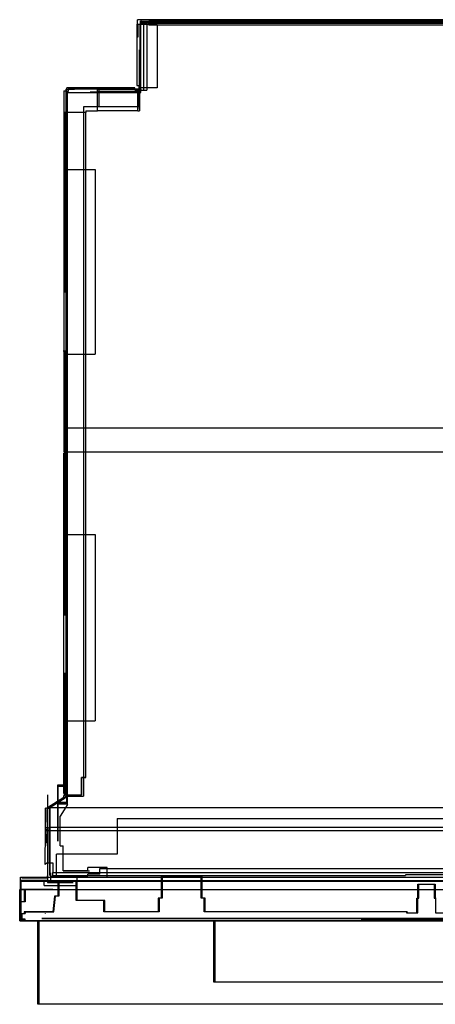
# Model space of a CAD drawing. Units: millimetres. Extents: x -378 to 378, y -347 to 325.
# Drawn here: x -378 to -94, y -347 to 325 of the extents above; entities that cross this region are included whole.
import ezdxf

# ---------------------------------------------------------------- set-up
doc = ezdxf.new("R2010")
doc.units = ezdxf.units.MM
doc.layers.add('1', color=7, linetype='Continuous', true_color=0xffffff)
doc.layers.add('11', color=7, linetype='Continuous', true_color=0xffffff)

msp = doc.modelspace()

# ---------------------------------------------------------------- linework, layer by layer
at = {"layer": '1', "color": 252, "linetype": 'Continuous', "lineweight": 25}
msp.add_line((-297.5, 321.9, 944.59), (-297.7, 321.9, 944.59), dxfattribs=at)
at = {"layer": '11', "color": 252, "linetype": 'Continuous', "lineweight": 25}
for p, q in [((136.8, 324.9, 842.59), (-297.7, 324.9, 842.59)), ((-295.1, 324.9, 944.59), (-297.7, 324.9, 944.59)), ((-297.7, 312.9, 842.59), (-297.7, 324.9, 842.59)), ((-297.7, 321.9, 944.59), (-297.7, 324.9, 944.59)), ((-297.7, 324.9, 944.59), (-297.7, 324.9, 842.59)), ((-295.6, 324, 863.5), (280.6, 324, 863.5)), ((-295.6, 324, 863.5), (-295.6, 276.4, 863.5)), ((-295.6, 324, 289.3), (-295.6, 324, 863.5)), ((-295.6, 322, 289.3), (-295.6, 324, 289.3)), ((-295.6, 324, 289.3), (-292.5, 324, 289.3)), ((-295.6, 324, 286.5), (280.6, 324, 286.5)), ((-295.6, 324, 286.5), (-295.6, 276.4, 286.5)), ((-295.6, 324, -287.7), (-295.6, 324, 286.5)), ((-295.6, 322, -287.7), (-295.6, 324, -287.7)), ((-295.6, 324, -287.7), (-292.5, 324, -287.7)), ((-295.5, 323, -300.4), (-295.5, 323, -304.4)), ((-295.5, 275.2, -304.4), (-295.5, 323, -304.4)), ((-295.5, 323, -304.4), (280.5, 323, -304.4)), ((-295.5, 323, -300.4), (-287.5, 323, -300.4)), ((-295.5, 315, -300.4), (-295.5, 323, -300.4)), ((136.8, 324.9, 947.19), (-295.1, 324.9, 947.19)), ((-295.1, 324.9, 947.19), (-295.1, 324.9, 944.59)), ((-295.1, 321.9, 947.19), (-295.1, 324.9, 947.19)), ((-292.5, 324, 289.8), (-292.5, 324, 289.3)), ((-292.5, 324, -287.2), (-292.5, 324, -287.7)), ((-290, 323.3, 289.1), (-290, 324, 289.1)), ((-290, 324, 289.8), (-290, 324, 289.1)), ((275, 324, 289.1), (-290, 324, 289.1)), ((-290, 323.3, -287.9), (-290, 324, -287.9)), ((-290, 324, -287.2), (-290, 324, -287.9)), ((275, 324, -287.9), (-290, 324, -287.9)), ((-290, 323.3, 289.1), (-290, 322.8, 289.1)), ((-290, 323.3, -287.9), (-290, 322.8, -287.9)), ((-290, 322.34, 289.1), (-290, 322.8, 289.1)), ((-290, 322.34, -287.9), (-290, 322.8, -287.9)), ((-287.5, 323, -289.4), (272.5, 323, -289.4)), ((-287.5, 323, -300.4), (-287.5, 323, -289.4)), ((-298.1, 321.9, 947.19), (-298.1, 279.9, 947.19)), ((-298.1, 321.9, 947.19), (-298.1, 321.9, 935.19)), ((-298.1, 321.9, 947.19), (-295.1, 321.9, 947.19)), ((-298.1, 321.9, 935.19), (-298.1, 279.9, 935.19)), ((-297.7, 321.9, 935.19), (-297.7, 312.9, 935.19)), ((-297.7, 321.9, 935.19), (-297.7, 321.9, 944.59)), ((-297.5, 321.9, 944.59), (-297.5, 312.9, 944.59)), ((-296.2, 321.6, 945.99), (-296.2, 278.4, 945.99)), ((-284.2, 321.6, 945.99), (-296.2, 321.6, 945.99)), ((-296.2, 321.6, 817.79), (-296.2, 278.4, 817.79)), ((-296.2, 321.6, 945.99), (-296.2, 321.6, 817.79)), ((-295.6, 322, 288.8), (-295.6, 322, 288.1)), ((-294.9, 322, 288.1), (-295.6, 322, 288.1)), ((-295.6, 322, 288.8), (-295.6, 322, 289.3)), ((-295.6, 322, 288.1), (-295.6, 276.9, 288.1)), ((-295.6, 322, -288.2), (-295.6, 322, -288.9)), ((-294.9, 322, -288.9), (-295.6, 322, -288.9)), ((-295.6, 322, -288.2), (-295.6, 322, -287.7)), ((-295.6, 322, -288.9), (-295.6, 276.9, -288.9)), ((-294.9, 322, 288.1), (-293.6, 322, 288.1)), ((-294.9, 322, -288.9), (-293.6, 322, -288.9)), ((-293.52, 322, 288.1), (-293.6, 322, 288.1)), ((-293.52, 322, -288.9), (-293.6, 322, -288.9)), ((-293.5, 322, 288.02), (-293.52, 322, 288.1)), ((-293.52, 322, 288.1), (-293.52, 276.9, 288.1)), ((-293.5, 322, -288.98), (-293.52, 322, -288.9)), ((-293.52, 322, -288.9), (-293.52, 276.9, -288.9)), ((-293.5, 322, 288.02), (-291.42, 322, 276.2)), ((-293.5, 322, -288.98), (-291.42, 322, -300.8)), ((-290.83, 322, 276.3), (-291.42, 322, 276.2)), ((-291.42, 322, 276.2), (-291.42, 276.9, 276.2)), ((-291.42, 322, -300.8), (-291.42, 276.9, -300.8)), ((-290, 322.3, 288.64), (-290, 322.34, 289.1)), ((275, 322.34, 289.1), (-290, 322.34, 289.1)), ((-290, 322.3, -288.36), (-290, 322.34, -287.9)), ((275, 322.34, -287.9), (-290, 322.34, -287.9)), ((-290, 322.3, 288.64), (-290, 321.17, 275.69)), ((-290, 322.3, -288.36), (-290, 321.17, -301.31)), ((275, 321.17, 275.69), (-290, 321.17, 275.69)), ((275, 321.17, -301.31), (-290, 321.17, -301.31)), ((-284.2, 321.6, 945.99), (-284.2, 278.4, 945.99)), ((-297.5, 312.9, 935.19), (-297.7, 312.9, 935.19)), ((-297.7, 312.9, 935.19), (-297.7, 312.9, 842.59)), ((-297.5, 312.9, 944.59), (-297.5, 312.9, 935.19)), ((-295.5, 283.2, -289.4), (-295.5, 315, -289.4)), ((-295.5, 315, -289.4), (-295.5, 315, -300.4)), ((-296.32, 304.38, 272.3), (-296.32, 304.38, 241.7)), ((-296.32, 304.38, 241.7), (-296.32, 263.88, 241.7)), ((-296.32, 263.88, 272.3), (-296.32, 304.38, 272.3)), ((-295.5, 283.2, -298.9), (-295.5, 283.2, -289.4)), ((-295.5, 275.2, -298.9), (-295.5, 283.2, -298.9)), ((-348, 276.4, 947.19), (-348, 30.2, 947.19)), ((-348, 276.4, 947.19), (-348, 276.4, 935.19)), ((-348, 276.4, 947.19), (-346, 276.4, 947.19)), ((-348, 276.4, 935.19), (-348, 30.2, 935.19)), ((-346.6, 277.5, 944.49), (-346.6, 277.5, 797.79)), ((-346.6, 277.5, 797.79), (-346.6, 224.2, 797.79)), ((-346.6, 277.5, 797.79), (-340.6, 277.5, 797.79)), ((-346.6, 277.5, 944.49), (-345.1, 277.5, 944.49)), ((-346.6, 277.5, 944.49), (-346.6, 276, 944.49)), ((-346.6, 276, 945.99), (-346.6, -204.8, 945.99)), ((-346.6, 276, 945.99), (-345.1, 276, 945.99)), ((-346.6, 276, 944.49), (-346.6, 276, 945.99)), ((-299.6, 278.4, 947.19), (-346, 278.4, 947.19)), ((-299.6, 278.4, 935.19), (-346, 278.4, 935.19)), ((-346, 278.4, 947.19), (-346, 278.4, 935.19)), ((-346, 276.4, 947.19), (-346, 278.4, 947.19)), ((-297.1, 277.5, 945.99), (-345.1, 277.5, 945.99)), ((-345.1, 277.5, 944.49), (-345.1, 277.5, 945.99)), ((-345.1, 277.5, 945.99), (-345.1, 276, 945.99)), ((-340.6, 277.5, 812.79), (-340.6, 277.5, 797.79)), ((-325.6, 277.5, 812.79), (-340.6, 277.5, 812.79)), ((-330, 275.5, 300.3), (-330, 275.5, 539)), ((-330, 275.5, 599), (-330, 275.5, 776.5)), ((-330, 275.5, 776.5), (-295.6, 275.5, 776.5)), ((-330, 275.5, 599), (-310, 275.5, 584)), ((-310, 275.5, 554), (-330, 275.5, 539)), ((-296.7, 275.5, 300.3), (-330, 275.5, 300.3)), ((-330, 275.5, -276.7), (-330, 275.5, -38)), ((-330, 275.5, 22), (-330, 275.5, 199.5)), ((-330, 275.5, 199.5), (-295.6, 275.5, 199.5)), ((-330, 275.5, 22), (-310, 275.5, 7)), ((-310, 275.5, -23), (-330, 275.5, -38)), ((-296.7, 275.5, -276.7), (-330, 275.5, -276.7)), ((-325.6, 277.5, 812.79), (-325.6, 277.5, 819.29)), ((-324.1, 277.5, 819.29), (-325.6, 277.5, 819.29)), ((-325, 275.82, 224.02), (-325, 277.19, 220.26)), ((-297.5, 277.19, 220.26), (-325, 277.19, 220.26)), ((-325, 275.82, 289.98), (-325, 277.19, 293.74)), ((-325, 277.19, 293.74), (-297.5, 277.19, 293.74)), ((-325, 275.82, 224.02), (-325, 275.7, 224.35)), ((-325, 275.82, 289.98), (-325, 275.7, 289.65)), ((-325, 275.7, 224.7), (-325, 275.7, 224.35)), ((-325, 275.7, 289.3), (-325, 275.7, 289.65)), ((-297.5, 275.7, 240.7), (-325, 275.7, 240.7)), ((-325, 275.7, 273.3), (-297.5, 275.7, 273.3)), ((-325, 262.7, 273.3), (-325, 275.7, 273.3)), ((-325, 262.7, 240.7), (-325, 275.7, 240.7)), ((-325, 275.7, 273.3), (-325, 275.7, 289.3)), ((-325, 275.7, 240.7), (-325, 275.7, 224.7)), ((-297.5, 275.7, 224.35), (-325, 275.7, 224.35)), ((-325, 275.7, 289.65), (-297.5, 275.7, 289.65)), ((-324.1, 277.5, 817.79), (-297.1, 277.5, 817.79)), ((-324.1, 277.5, 817.79), (-324.1, 265.5, 817.79)), ((-324.1, 277.5, 817.79), (-324.1, 277.5, 819.29)), ((-310, 275.5, 584), (-310, 275.5, 554)), ((-310, 275.5, 7), (-310, 275.5, -23)), ((-299.6, 278.4, 947.19), (-299.6, 278.4, 935.19)), ((-299.6, 276.9, 947.19), (-299.6, 278.4, 947.19)), ((-299.6, 276.9, 947.19), (-296.6, 276.9, 947.19)), ((-298.1, 279.9, 935.19), (-298.1, 279.9, 947.19)), ((-298.1, 279.9, 947.19), (-296.6, 279.9, 947.19)), ((-297.5, 275.82, 224.02), (-297.5, 277.19, 220.26)), ((-297.5, 275.82, 289.98), (-297.5, 277.19, 293.74)), ((-297.5, 275.82, 224.02), (-297.5, 275.7, 224.35)), ((-297.5, 275.82, 289.98), (-297.5, 275.7, 289.65)), ((-297.5, 275.7, 224.7), (-297.5, 275.7, 224.35)), ((-297.5, 275.7, 289.3), (-297.5, 275.7, 289.65)), ((-297.5, 275.7, 273.3), (-297.5, 275.7, 289.3)), ((-297.5, 262.7, 240.7), (-297.5, 275.7, 240.7)), ((-297.5, 275.7, 240.7), (-297.5, 275.7, 224.7)), ((-297.5, 262.7, 273.3), (-297.5, 275.7, 273.3)), ((-296.2, 277.5, 944.49), (-297.1, 277.5, 944.49)), ((-297.1, 277.5, 944.49), (-297.1, 277.5, 945.99)), ((-297.1, 265.5, 945.99), (-297.1, 277.5, 945.99)), ((-297.1, 277.5, 819.29), (-296.2, 277.5, 819.29)), ((-297.1, 277.5, 817.79), (-297.1, 277.5, 819.29)), ((-297.1, 265.5, 817.79), (-297.1, 277.5, 817.79)), ((-296.7, 275.5, 289.3), (-295.6, 275.5, 289.3)), ((-296.7, 275.5, 300.3), (-296.7, 275.5, 289.3)), ((-296.7, 275.5, -287.7), (-295.6, 275.5, -287.7)), ((-296.7, 275.5, -276.7), (-296.7, 275.5, -287.7)), ((-296.6, 276.9, 947.19), (-296.6, 279.9, 947.19)), ((-296.2, 278.4, 944.49), (-296.2, 277.5, 944.49)), ((-296.2, 278.4, 945.99), (-296.2, 278.4, 944.49)), ((-284.2, 278.4, 945.99), (-296.2, 278.4, 945.99)), ((-296.2, 277.5, 819.29), (-296.2, 278.4, 819.29)), ((-296.2, 278.4, 819.29), (-296.2, 278.4, 817.79)), ((-296.2, 277.5, 944.49), (-296.2, 277.5, 819.29)), ((-294.9, 276.9, 288.1), (-295.6, 276.9, 288.1)), ((-295.6, 276.9, 288.8), (-295.6, 276.9, 288.1)), ((-295.6, 276.9, 289.3), (-295.6, 276.9, 288.8)), ((-295.6, 275.5, 289.3), (-295.6, 276.9, 289.3)), ((-294.9, 276.9, -288.9), (-295.6, 276.9, -288.9)), ((-295.6, 276.9, -288.2), (-295.6, 276.9, -288.9)), ((-295.6, 276.9, -287.7), (-295.6, 276.9, -288.2)), ((-295.6, 275.5, -287.7), (-295.6, 276.9, -287.7)), ((-295.6, 276.4, 776.5), (-295.6, 276.4, 863.5)), ((-295.6, 275.5, 776.5), (-295.6, 276.4, 776.5)), ((-295.6, 276.4, 199.5), (-295.6, 276.4, 286.5)), ((-295.6, 275.5, 199.5), (-295.6, 276.4, 199.5)), ((-295.6, 275.5, 776.5), (-295.6, 275.5, 289.3)), ((-295.6, 275.5, 199.5), (-295.6, 275.5, -287.7)), ((-294.9, 276.9, 288.1), (-293.6, 276.9, 288.1)), ((-294.9, 276.9, -288.9), (-293.6, 276.9, -288.9)), ((-293.6, 276.9, 288.1), (-293.52, 276.9, 288.1)), ((-293.6, 276.9, -288.9), (-293.52, 276.9, -288.9)), ((-293.52, 276.9, 288.1), (-293.5, 276.9, 288.02)), ((-293.52, 276.9, -288.9), (-293.5, 276.9, -288.98)), ((-293.5, 276.9, 288.02), (-291.42, 276.9, 276.2)), ((-293.5, 276.9, -288.98), (-291.42, 276.9, -300.8)), ((-345.5, 275.2, -300.4), (-345.5, 275.2, -304.4)), ((-345.5, -210.3, -304.4), (-345.5, 275.2, -304.4)), ((-345.5, 275.2, -304.4), (-295.5, 275.2, -304.4)), ((-345.5, 275.2, -300.4), (-337.5, 275.2, -300.4)), ((-345.5, 267.2, -300.4), (-345.5, 275.2, -300.4)), ((-337.5, 275.2, -289.4), (-303.5, 275.2, -289.4)), ((-337.5, 275.2, -300.4), (-337.5, 275.2, -289.4)), ((-303.5, 275.2, -289.4), (-303.5, 275.2, -298.9)), ((-303.5, 275.2, -298.9), (-295.5, 275.2, -298.9)), ((-295.5, 275.2, -298.9), (-295.5, 275.2, -304.4)), ((-345.5, -204.6, -289.4), (-345.5, 267.2, -289.4)), ((-345.5, 267.2, -289.4), (-345.5, 267.2, -300.4)), ((-334.6, 265.5, 945.99), (-334.6, -204.8, 945.99)), ((-297.1, 265.5, 945.99), (-334.6, 265.5, 945.99)), ((-333, 262.7, 271.3), (-333, 262.7, 242.7)), ((-333, 262.7, 271.3), (-333, 261.7, 271.3)), ((-333, 262.7, 242.7), (-333, 261.7, 242.7)), ((-333, 262.7, 242.7), (-325, 262.7, 242.7)), ((-333, 262.7, 271.3), (-325, 262.7, 271.3)), ((-297.5, 262.7, 273.3), (-325, 262.7, 273.3)), ((-297.5, 262.7, 240.7), (-325, 262.7, 240.7)), ((-325, 262.7, 271.3), (-325, 262.7, 273.3)), ((-325, 262.7, 242.7), (-325, 262.7, 240.7)), ((-297.1, 265.5, 817.79), (-324.1, 265.5, 817.79)), ((-297.5, 262.7, 242.7), (-297.5, 262.7, 240.7)), ((-297.5, 262.7, 273.3), (-297.5, 262.7, 271.3)), ((-297.5, 262.7, 242.7), (-297.42, 262.7, 242.7)), ((-297.5, 262.7, 271.3), (-297.42, 262.7, 271.3)), ((-296.32, 263.8, 242.7), (-296.32, 263.88, 242.7)), ((-296.32, 263.88, 241.7), (-296.32, 263.88, 242.7)), ((-296.32, 263.8, 271.3), (-296.32, 263.88, 271.3)), ((-296.32, 263.88, 272.3), (-296.32, 263.88, 271.3)), ((-296.32, 262.7, 271.3), (-296.32, 262.7, 242.7)), ((-346.12, 261.7, 289.98), (-347.49, 261.7, 293.74)), ((-347.49, 139, 293.74), (-347.49, 261.7, 293.74)), ((-346.12, 261.7, 224.02), (-347.49, 261.7, 220.26)), ((-347.49, 261.7, 220.26), (-347.49, 139, 220.26)), ((-346.12, 261.7, 289.98), (-346, 261.7, 289.65)), ((-346, 261.7, 289.3), (-346, 261.7, 289.65)), ((-346, 261.7, 240.7), (-346, 261.7, 224.7)), ((-346, 261.7, 289.3), (-346, 261.7, 273.3)), ((-346, 261.7, 273.3), (-346, -204, 273.3)), ((-346, 261.7, 240.7), (-346, -204, 240.7)), ((-333, 261.7, 273.3), (-346, 261.7, 273.3)), ((-333, 261.7, 240.7), (-346, 261.7, 240.7)), ((-346, 139, 289.65), (-346, 261.7, 289.65)), ((-346, 261.7, 224.35), (-346, 139, 224.35)), ((-333, -192, 273.3), (-333, 261.7, 273.3)), ((-333, -192, 240.7), (-333, 261.7, 240.7)), ((-333, 261.7, 273.3), (-333, 261.7, 271.3)), ((-333, 261.7, 240.7), (-333, 261.7, 242.7)), ((-346.6, 224.2, 797.79), (-346.6, 224.2, 819.29)), ((-346.6, 224.2, 819.29), (-346.6, 222.7, 819.29)), ((-346.6, 222.7, 817.79), (-346.6, 96.7, 817.79)), ((-346.6, 222.7, 817.79), (-346.6, 222.7, 819.29)), ((-346.6, 222.7, 817.79), (-326.6, 222.7, 817.79)), ((-326.6, 222.7, 817.79), (-326.6, 96.7, 817.79)), ((-346, 139, 289.65), (-347.49, 139, 293.74)), ((-346, 139, 224.35), (-347.49, 139, 220.26)), ((-346, 139, 289.65), (-346, 139, 275.9)), ((-346, 139, 275.9), (-346, 99, 275.9)), ((-346, 139, 238.1), (-346, 139, 224.35)), ((-346, 99, 238.1), (-346, 139, 238.1)), ((-348.43, 99, 220.6), (-347.49, 99, 220.26)), ((-347.49, -81, 293.74), (-347.49, 99, 293.74)), ((-347.49, 99, 220.26), (-347.49, -81, 220.26)), ((-347.49, 99, 293.74), (-346, 99, 289.65)), ((-347.49, 99, 220.26), (-346, 99, 224.35)), ((-346.6, 96.7, 817.79), (-346.6, 96.7, 819.29)), ((-346.6, 96.7, 819.29), (-346.6, 95.2, 819.29)), ((-346.6, 96.7, 817.79), (-326.6, 96.7, 817.79)), ((-346.6, 95.2, 819.29), (-346.6, 95.2, 797.79)), ((-346.6, 95.2, 797.79), (-346.6, -24.8, 797.79)), ((-346, -81, 289.65), (-346, 99, 289.65)), ((-346, -81, 224.35), (-346, 99, 224.35)), ((-346, 99, 275.9), (-346, 99, 289.65)), ((-346, 99, 224.35), (-346, 99, 238.1)), ((76.06, 46.2, 946.59), (-345.5, 46.2, 946.59)), ((-345.5, 29.22, 946.59), (-345.5, 46.2, 946.59)), ((-348, 30.2, 947.19), (348, 30.2, 947.19)), ((-348, 30.2, 935.19), (-348, 30.2, 947.19)), ((-348, 29.2, 945.99), (-348, 29.22, 945.99)), ((-348, -202.8, 946.59), (-348, 29.22, 946.59)), ((-348, 29.22, 946.59), (-345.5, 29.22, 946.59)), ((-348, 29.22, 945.99), (-348, 29.22, 946.59)), ((-348, 29.2, 934.59), (-348, 29.2, 945.99)), ((-348, -202.8, 934.59), (-348, 29.2, 934.59)), ((-346.6, -24.8, 797.79), (-346.6, -24.8, 819.29)), ((-346.6, -24.8, 819.29), (-346.6, -26.3, 819.29)), ((-346.6, -26.3, 817.79), (-346.6, -153.3, 817.79)), ((-346.6, -26.3, 817.79), (-346.6, -26.3, 819.29)), ((-346.6, -26.3, 817.79), (-326.6, -26.3, 817.79)), ((-326.6, -26.3, 817.79), (-326.6, -153.3, 817.79)), ((-347.49, -81, 293.74), (-346, -81, 289.65)), ((-347.49, -81, 220.26), (-346, -81, 224.35)), ((-346, -81, 275.9), (-346, -121, 275.9)), ((-346, -81, 275.9), (-346, -81, 289.65)), ((-346, -81, 238.1), (-346, -121, 238.1)), ((-346, -81, 224.35), (-346, -81, 238.1)), ((-347.49, -204, 293.74), (-347.49, -121, 293.74)), ((-347.49, -121, 220.26), (-347.49, -204, 220.26)), ((-346, -121, 289.65), (-347.49, -121, 293.74)), ((-346, -121, 224.35), (-347.49, -121, 220.26)), ((-346, -204, 289.65), (-346, -121, 289.65)), ((-346, -121, 224.35), (-346, -204, 224.35)), ((-346, -121, 289.65), (-346, -121, 275.9)), ((-346, -121, 238.1), (-346, -121, 224.35)), ((-346.6, -153.3, 856.59), (-346.6, -153.3, 817.79)), ((-346.6, -153.3, 817.79), (-326.6, -153.3, 817.79)), ((-346.6, -186.9, 856.59), (-346.6, -153.3, 856.59)), ((-346.6, -186.9, 797.79), (-346.6, -204.8, 797.79)), ((-346.6, -186.9, 797.79), (-346.6, -186.9, 856.59)), ((-336, -192, 273.3), (-333, -192, 273.3)), ((-333, -192, 240.7), (-336, -192, 240.7)), ((-336, -204, 273.3), (-336, -192, 273.3)), ((-336, -192, 240.7), (-336, -204, 240.7)), ((-333, -192, 273.3), (-333, -192, 240.7)), ((-359.09, -212.41, 946.59), (-348, -205.48, 946.59)), ((-346.6, -205.47, 817.79), (-357.6, -212.47, 817.79)), ((-357.6, -212.47, 945.99), (-347.17, -205.83, 945.99)), ((-348, -202.8, 946.59), (-348, -202.8, 934.59)), ((-348, -202.8, 946.59), (-347.3, -202.8, 946.59)), ((-348, -205.48, 946.59), (-348, -204.3, 946.59)), ((-348, -204.3, 946.59), (-347.3, -204.3, 946.59)), ((-346.12, -204, 289.98), (-347.49, -204, 293.74)), ((-346.12, -204, 224.02), (-347.49, -204, 220.26)), ((-347.3, -202.8, 946.59), (-347.3, -204.3, 946.59)), ((-346.6, -205.47, 944.49), (-347.17, -205.83, 944.49)), ((-347.17, -205.83, 945.99), (-347.17, -205.83, 944.49)), ((-346.6, -204.8, 817.79), (-346.6, -204.8, 797.79)), ((-346.6, -205.47, 817.79), (-346.6, -204.8, 817.79)), ((-346.6, -204.8, 945.99), (-346.6, -204.8, 944.49)), ((-346.6, -204.8, 945.99), (-334.6, -204.8, 945.99)), ((-346.6, -205.47, 944.49), (-346.6, -204.8, 944.49)), ((-346.6, -205.47, 944.49), (-346.6, -205.47, 817.79)), ((-346.12, -204, 224.02), (-346, -204, 224.35)), ((-346.12, -204, 289.98), (-346, -204, 289.65)), ((-346, -204, 224.7), (-346, -204, 224.35)), ((-346, -204, 289.3), (-346, -204, 289.65)), ((-336, -204, 273.3), (-346, -204, 273.3)), ((-336, -204, 240.7), (-346, -204, 240.7)), ((-346, -204, 273.3), (-346, -204, 289.3)), ((-346, -204, 240.7), (-346, -204, 224.7)), ((-345.5, -204.6, -294.4), (-345.5, -204.6, -289.4)), ((-345.5, -210.3, -294.4), (-345.5, -204.6, -294.4)), ((-359.9, -212.87, 947.6), (-360.6, -212.87, 947.6)), ((-360.6, -213.51, 947.32), (-360.6, -212.87, 947.6)), ((-360.6, -227.6, 980.39), (-360.6, -212.87, 947.6)), ((-360.6, -213.51, 947.32), (-360.6, -222.54, 943.26)), ((-359.9, -212.87, 947.6), (-357.2, -212.87, 947.6)), ((-359.09, -212.41, 946.59), (-357.2, -212.41, 946.59)), ((-357.6, -212.47, 945.99), (-357.6, -212.47, 817.79)), ((-357.6, -213.8, 945.99), (-357.6, -212.47, 945.99)), ((-357.6, -212.47, 817.79), (-357.6, -258.8, 817.79)), ((-357.6, -232.8, 979.99), (-357.6, -213.8, 945.99)), ((-357.2, -212.41, 946.59), (357.2, -212.41, 946.59)), ((-357.2, -212.87, 947.6), (-357.2, -212.41, 946.59)), ((-345.5, -210.3, -304.4), (-350.5, -218.3, -304.4)), ((-345.5, -210.3, -294.4), (-350.5, -218.3, -294.4)), ((-345.5, -210.3, -294.4), (-345.5, -210.3, -304.4)), ((-350.5, -218.3, -294.4), (-350.5, -218.3, -304.4)), ((-350.5, -238.5, -304.4), (-350.5, -218.3, -304.4)), ((-350.5, -238.5, -294.4), (-350.5, -218.3, -294.4)), ((-311.5, -219.9, 878.1), (311.5, -219.9, 878.1)), ((-311.5, -219.9, 878.1), (-311.5, -242.9, 878.1)), ((-359.09, -228.08, 1006.57), (-361.07, -240.42, 996.38)), ((-360.6, -237.27, 976.05), (-360.6, -222.54, 943.26)), ((-359.9, -226.25, 1003.38), (-360.6, -226.25, 1003.38)), ((-360.6, -226.95, 1003.44), (-360.6, -226.25, 1003.38)), ((-360.6, -228.04, 982.96), (-360.6, -226.25, 1003.38)), ((-360.6, -237.67, 994.44), (-360.6, -226.95, 1003.44)), ((-360.6, -228.24, 980.11), (-360.6, -227.6, 980.39)), ((-359.9, -227.6, 980.39), (-360.6, -227.6, 980.39)), ((-359.9, -228.04, 982.96), (-360.6, -228.04, 982.96)), ((-360.6, -228.73, 983.02), (-360.6, -228.04, 982.96)), ((-360.6, -228.24, 980.11), (-360.6, -237.27, 976.05)), ((-359.9, -226.25, 1003.38), (-357.8, -226.25, 1003.38)), ((-359.9, -227.6, 980.39), (-357.8, -227.6, 980.39)), ((-359.9, -228.04, 982.96), (-357.8, -228.04, 982.96)), ((-359.09, -228.08, 1006.57), (-358.99, -228.03, 1007.15)), ((-358.4, -228.03, 1007.15), (-358.99, -228.03, 1007.15)), ((-358.99, -228.03, 1007.15), (-358.99, -250.25, 1009.09)), ((-358.4, -228.03, 1007.15), (-357.8, -228.03, 1007.15)), ((-357.8, -225.94, 1006.97), (357.8, -225.94, 1006.97)), ((-357.8, -225.94, 1006.97), (-357.8, -228.03, 1007.15)), ((-357.8, -226.25, 1003.38), (-357.8, -225.94, 1006.97)), ((-357.8, -228.15, 981.62), (-357.8, -227.6, 980.39)), ((-357.8, -228.04, 982.96), (-357.8, -228.15, 981.62)), ((-357.8, -228.15, 981.62), (357.8, -228.15, 981.62)), ((-360.6, -228.73, 983.02), (-360.6, -238.6, 983.88)), ((-357.6, -258.8, 1004.99), (-357.6, -232.8, 1004.99)), ((-357.6, -232.8, 1004.99), (-357.6, -232.8, 979.99)), ((-361.07, -240.42, 996.38), (-361.07, -251.27, 997.33)), ((-360.6, -238.6, 983.88), (-360.6, -237.67, 994.44)), ((-350.5, -238.5, -304.4), (-348.5, -238.5, -304.4)), ((-350.5, -238.5, -294.4), (-350.5, -238.5, -304.4)), ((-348.5, -255.6, -304.4), (-348.5, -238.5, -304.4)), ((-311.5, -244.4, 876.6), (-353, -244.4, 876.6)), ((-353, -259.4, 876.6), (-353, -244.4, 876.6)), ((-311.5, -242.9, 876.6), (-311.5, -244.4, 876.6)), ((-311.5, -242.9, 878.1), (-311.5, -242.9, 876.6)), ((-359.09, -250.3, 1008.52), (-361.07, -251.27, 997.33)), ((-359.09, -250.3, 1008.52), (-358.99, -250.25, 1009.09)), ((-358.4, -250.25, 1009.09), (-358.99, -250.25, 1009.09)), ((-358.4, -250.25, 1009.09), (-355.4, -250.25, 1009.09)), ((-355.4, -250.25, 1009.09), (-355.4, -256.8, 1009.66)), ((-318.5, -253.3, -304.4), (-331.5, -253.3, -304.4)), ((-331.5, -255.6, -304.4), (-331.5, -253.3, -304.4)), ((-318.5, -260.3, -304.4), (-318.5, -253.3, -304.4)), ((-357.6, -258.8, 1004.99), (-357.6, -258.8, 817.79)), ((-355.4, -256.8, 1009.66), (355.4, -256.8, 1009.66)), ((-355.4, -258.94, 1017.97), (-355.4, -256.8, 1009.66)), ((-355.4, -258.94, 1017.97), (-114.6, -258.94, 1017.97)), ((-339, -259.4, 876.6), (-353, -259.4, 876.6)), ((-331.5, -255.6, -304.4), (-348.5, -255.6, -304.4)), ((-348.5, -255.6, -304.4), (-348.5, -255.6, -291.7)), ((-348.5, -255.6, -291.7), (-330.4, -255.6, -291.7)), ((-339, -265.6, 876.6), (-339, -259.4, 876.6)), ((-331.5, -255.6, -301.3), (-331.5, -255.6, -304.4)), ((-331.5, -255.6, -301.3), (-330.4, -255.6, -301.3)), ((-330.4, -255.6, -291.7), (-330.4, -255.6, -301.3)), ((318.5, -260.3, -304.4), (-318.5, -260.3, -304.4)), ((-281.44, -259.6, -274.3), (-254.24, -259.6, -274.3)), ((-281.44, -259.6, -274.3), (-281.44, -274.3, -274.3)), ((-280.8, -259.6, 303.3), (-253.6, -259.6, 303.3)), ((-280.8, -259.6, 303.3), (-280.8, -274.3, 303.3)), ((-254.24, -274.3, -274.3), (-254.24, -259.6, -274.3)), ((-253.6, -274.3, 303.3), (-253.6, -259.6, 303.3)), ((-114.6, -258.43, 1015.99), (-114.6, -258.94, 1017.97)), ((-24.6, -258.43, 1015.99), (-114.6, -258.43, 1015.99)), ((-378.14, -268.5, 279.4), (-378.14, -269.5, 279.4)), ((-378.14, -288.7, 291.4), (-378.14, -268.5, 291.4)), ((-378.14, -268.5, 291.4), (-378.14, -268.5, 279.7)), ((-378.14, -268.5, 291.4), (376.86, -268.5, 291.4)), ((-378.14, -268.5, 279.7), (-356.14, -268.5, 279.7)), ((-378.14, -268.5, -266.3), (-375.14, -268.5, -266.3)), ((-356.14, -268.5, 279.4), (-378.14, -268.5, 279.4)), ((-378.14, -268.5, 279.4), (-378.14, -268.5, -266.3)), ((-377.5, -262.3, 1011.4), (-377.5, -263.3, 1011.4)), ((-377.5, -289.7, 877.6), (-377.5, -262.3, 877.6)), ((-377.5, -262.3, 877.6), (-377.5, -262.3, 1011.4)), ((-377.5, -262.3, 877.6), (-359.4, -262.3, 877.6)), ((-359.4, -262.3, 1011.4), (-377.5, -262.3, 1011.4)), ((-377.5, -263.3, 1011.4), (-377.5, -263.3, 1016.9)), ((-377.5, -263.3, 1016.9), (-377.5, -289.7, 1016.9)), ((-377.5, -268.5, 857), (-377.5, -269.5, 857)), ((-377.5, -288.7, 869), (-377.5, -268.5, 869)), ((-377.5, -268.5, 869), (-377.5, -268.5, 857.3)), ((-377.5, -268.5, 869), (377.5, -268.5, 869)), ((-377.5, -268.5, 857.3), (-355.5, -268.5, 857.3)), ((-377.5, -268.5, 311.3), (-374.5, -268.5, 311.3)), ((-355.5, -268.5, 857), (-377.5, -268.5, 857)), ((-377.5, -268.5, 857), (-377.5, -268.5, 311.3)), ((-377.3, -288.7, 1017.9), (-377.3, -262.3, 1017.9)), ((-377.3, -262.3, 1017.9), (-377.3, -262.3, 1011.9)), ((-377.3, -262.3, 1011.9), (377.3, -262.3, 1011.9)), ((-377.3, -262.3, 1017.9), (377.3, -262.3, 1017.9)), ((-377.3, -262.5, 876.6), (-377.3, -288.7, 876.6)), ((-361.4, -262.5, 876.6), (-377.3, -262.5, 876.6)), ((-375.14, -268.5, -264), (-366.24, -268.5, -264)), ((-375.14, -268.5, -266.3), (-375.14, -268.5, -264)), ((-374.5, -268.5, 313.6), (-365.6, -268.5, 313.6)), ((-374.5, -268.5, 313.6), (-374.5, -268.5, 311.3)), ((-366.24, -268.5, -264), (-366.24, -268.5, -254)), ((-366.24, -268.5, -254), (-356.14, -268.5, -254)), ((-365.6, -268.5, 323.6), (-355.5, -268.5, 323.6)), ((-365.6, -268.5, 313.6), (-365.6, -268.5, 323.6)), ((-361.4, -265.6, 876.6), (-361.4, -262.5, 876.6)), ((-361.4, -265.6, 876.6), (-339, -265.6, 876.6)), ((-359.4, -262.3, 877.6), (-359.4, -262.3, 1011.4)), ((-356.14, -268.5, 281.2), (354.86, -268.5, 281.2)), ((-356.14, -268.5, 279.7), (-356.14, -268.5, 281.2)), ((-356.14, -268.5, -254), (-356.14, -268.5, 279.4)), ((-355.5, -268.5, 858.8), (355.5, -268.5, 858.8)), ((-355.5, -268.5, 857.3), (-355.5, -268.5, 858.8)), ((-355.5, -268.5, 323.6), (-355.5, -268.5, 857)), ((-352.09, -262.5, -274.3), (-339.49, -262.5, -274.3)), ((-352.09, -262.5, -274.3), (-352.09, -273, -274.3)), ((-351.45, -262.5, 303.3), (-338.85, -262.5, 303.3)), ((-351.45, -262.5, 303.3), (-351.45, -273, 303.3)), ((-339.49, -276, -274.3), (-339.49, -262.5, -274.3)), ((-338.85, -276, 303.3), (-338.85, -262.5, 303.3)), ((-106.24, -264.7, -274.3), (-95.04, -264.7, -274.3)), ((-106.24, -274.3, -274.3), (-106.24, -264.7, -274.3)), ((-105.6, -264.7, 303.3), (-94.4, -264.7, 303.3)), ((-105.6, -274.3, 303.3), (-105.6, -264.7, 303.3)), ((-95.04, -264.7, -274.3), (-95.04, -274.3, -274.3)), ((-94.4, -264.7, 303.3), (-94.4, -274.3, 303.3)), ((-378.14, -269.5, 279.4), (-378.14, -269.5, 290.4)), ((-378.14, -269.5, 290.4), (-378.14, -289.7, 290.4)), ((-377.5, -269.5, 857), (-377.5, -269.5, 868)), ((-377.5, -269.5, 868), (-377.5, -289.7, 868)), ((-354.3, -273, -274.3), (-355.39, -283.7, -274.3)), ((-354.75, -283.7, 303.3), (-353.66, -273, 303.3)), ((-352.09, -273, -274.3), (-354.3, -273, -274.3)), ((-351.45, -273, 303.3), (-353.66, -273, 303.3)), ((-281.44, -274.3, -274.3), (-283.54, -274.3, -274.3)), ((-283.54, -274.3, -274.3), (-283.54, -283.7, -274.3)), ((-280.8, -274.3, 303.3), (-282.9, -274.3, 303.3)), ((-282.9, -274.3, 303.3), (-282.9, -283.7, 303.3)), ((-252.14, -274.3, -274.3), (-254.24, -274.3, -274.3)), ((-251.5, -274.3, 303.3), (-253.6, -274.3, 303.3)), ((-252.14, -283.7, -274.3), (-252.14, -274.3, -274.3)), ((-251.5, -283.7, 303.3), (-251.5, -274.3, 303.3)), ((-106.94, -274.3, -274.3), (-106.24, -274.3, -274.3)), ((-106.94, -284.4, -274.3), (-106.94, -274.3, -274.3)), ((-106.3, -274.3, 303.3), (-105.6, -274.3, 303.3)), ((-106.3, -284.4, 303.3), (-106.3, -274.3, 303.3)), ((-95.04, -274.3, -274.3), (-94.34, -274.3, -274.3)), ((-94.4, -274.3, 303.3), (-93.7, -274.3, 303.3)), ((-94.34, -274.3, -274.3), (-94.34, -284.4, -274.3)), ((-378.14, -276.7, -273.3), (-377.44, -276.7, -273.3)), ((-378.14, -289.7, -273.3), (-378.14, -276.7, -273.3)), ((-378.14, -276.7, -274.5), (-378.14, -276.7, -273.3)), ((-375.14, -276.7, -274.5), (-378.14, -276.7, -274.5)), ((-377.5, -289.7, 304.3), (-377.5, -276.7, 304.3)), ((-377.5, -276.7, 303.1), (-377.5, -276.7, 304.3)), ((-374.5, -276.7, 303.1), (-377.5, -276.7, 303.1)), ((-320.59, -276, -274.3), (-339.49, -276, -274.3)), ((-319.95, -276, 303.3), (-338.85, -276, 303.3)), ((-320.59, -283.7, -274.3), (-320.59, -276, -274.3)), ((-319.95, -283.7, 303.3), (-319.95, -276, 303.3)), ((-376.44, -288.7, 291.4), (-378.14, -288.7, 291.4)), ((-375.8, -288.7, 869), (-377.5, -288.7, 869)), ((-374.5, -288.7, 1017.9), (-377.3, -288.7, 1017.9)), ((-377.3, -288.7, 876.6), (-374.54, -288.7, 876.6)), ((-377.14, -288.7, -274.3), (-377.14, -284.7, -274.3)), ((-377.14, -284.7, -274.3), (-375.14, -284.7, -274.3)), ((-376.44, -288.7, -274.3), (-377.14, -288.7, -274.3)), ((-376.5, -288.7, 303.3), (-376.5, -284.7, 303.3)), ((-376.5, -284.7, 303.3), (-374.5, -284.7, 303.3)), ((-375.8, -288.7, 303.3), (-376.5, -288.7, 303.3)), ((-376.44, -288.7, 291.4), (-376.44, -289.7, 291.4)), ((-376.44, -288.7, -274.3), (-376.44, -289.7, -274.3)), ((-375.8, -288.7, 869), (-375.8, -289.7, 869)), ((-375.8, -288.7, 303.3), (-375.8, -289.7, 303.3)), ((-355.39, -283.7, -274.3), (-375.14, -283.7, -274.3)), ((-375.14, -283.7, -274.3), (-375.14, -284.7, -274.3)), ((-374.54, -289.7, 876.6), (-374.54, -288.7, 876.6)), ((-374.5, -283.7, 303.3), (-354.75, -283.7, 303.3)), ((-374.5, -283.7, 303.3), (-374.5, -284.7, 303.3)), ((-374.5, -289.7, 1017.9), (-374.5, -288.7, 1017.9)), ((-360.64, -284.79, -24.9), (-360.64, -284.9, -24.9)), ((-360.64, -284.79, 235.1), (-360.64, -284.9, 235.1)), ((-283.54, -283.7, -274.3), (-320.59, -283.7, -274.3)), ((-282.9, -283.7, 303.3), (-319.95, -283.7, 303.3)), ((-114.14, -283.7, -274.3), (-252.14, -283.7, -274.3)), ((-113.5, -283.7, 303.3), (-251.5, -283.7, 303.3)), ((-114.14, -283.7, -274.3), (-114.14, -284.4, -274.3)), ((-114.14, -284.4, -274.3), (-106.94, -284.4, -274.3)), ((-113.5, -283.7, 303.3), (-113.5, -284.4, 303.3)), ((-113.5, -284.4, 303.3), (-106.3, -284.4, 303.3)), ((-94.34, -284.4, -274.3), (-87.14, -284.4, -274.3)), ((-376.44, -289.7, -273.3), (-378.14, -289.7, -273.3)), ((-378.14, -289.7, 290.4), (-376.44, -289.7, 290.4)), ((-378.14, -289.7, -273.3), (-378.14, -289.7, 290.4)), ((-377.5, -289.7, 877.6), (-374.54, -289.7, 877.6)), ((-377.5, -289.7, 1016.9), (-377.5, -289.7, 877.6)), ((-374.5, -289.7, 1016.9), (-377.5, -289.7, 1016.9)), ((-375.8, -289.7, 304.3), (-377.5, -289.7, 304.3)), ((-377.5, -289.7, 868), (-375.8, -289.7, 868)), ((-377.5, -289.7, 304.3), (-377.5, -289.7, 868)), ((-376.44, -289, -273.3), (-376.44, -289.7, -273.3)), ((-376.44, -289.7, 290.4), (-376.44, -289.7, 291.4)), ((-376.44, -289.7, -273.3), (-376.44, -289.7, -274.3)), ((-376.44, -289.7, 291.4), (375.16, -289.7, 291.4)), ((375.16, -289.7, -274.3), (-376.44, -289.7, -274.3)), ((-375.8, -289.7, 868), (-375.8, -289.7, 869)), ((-375.8, -289.7, 304.3), (-375.8, -289.7, 303.3)), ((-375.8, -289.7, 869), (375.8, -289.7, 869)), ((375.8, -289.7, 303.3), (-375.8, -289.7, 303.3)), ((-374.54, -289.7, 876.6), (-374.54, -289.7, 877.6)), ((-374.54, -289.7, 876.6), (374.54, -289.7, 876.6)), ((-374.5, -289.7, 1016.9), (-374.5, -289.7, 1017.9)), ((-374.5, -289.7, 1017.9), (374.5, -289.7, 1017.9)), ((-274.64, -289.7, -170.5), (273.36, -289.7, -170.5)), ((273.36, -289.7, 208.4), (-274.64, -289.7, 208.4)), ((-274.64, -289.7, 208.4), (-274.64, -289.7, -170.5)), ((-274, -289.7, 407.1), (274, -289.7, 407.1)), ((274, -289.7, 786), (-274, -289.7, 786)), ((-274, -289.7, 786), (-274, -289.7, 407.1)), ((-130, -289.7, 897.55), (-130, -289.7, 990.75)), ((130, -289.7, 897.55), (-130, -289.7, 897.55)), ((-130, -289.7, 990.75), (130, -289.7, 990.75))]:
    msp.add_line(p, q, dxfattribs=at)
at = {"layer": '11', "color": 9, "linetype": 'Continuous', "lineweight": 25}
for p, q in [((-346, 272.9, -288.5), (-346, 272.9, 225.5)), ((-346, 272.9, -288.5), (-346, 258.9, -288.5)), ((-346, 258.9, 225.5), (-346, 272.9, 225.5)), ((-346, 271.91, 287.77), (-346, 272.89, 801.77)), ((-346, 258.89, 801.8), (-346, 272.89, 801.77)), ((-346, 271.91, 287.77), (-346, 257.91, 287.8)), ((-346, 258.91, 814.8), (-346, -207.99, 815.68)), ((-346, 258.91, 814.8), (-346, 258.89, 801.8)), ((-346, 258.9, -301.5), (-346, -208, -301.5)), ((-346, 258.9, 238.5), (-346, -208, 238.5)), ((-346, 258.9, -288.5), (-346, 258.9, -301.5)), ((-346, 258.9, 238.5), (-346, 258.9, 225.5)), ((-346, 257.91, 287.8), (-346, 257.89, 274.8)), ((-346, 257.89, 274.8), (-346, -209.01, 275.68)), ((-352, -197, 201), (-352, -209, 201)), ((-352, -197, -242), (-352, -197, 201)), ((-352, -209, -242), (-352, -197, -242)), ((-352, -197, 201), (-346, -197, 201)), ((-352, -197, -242), (-346, -197, -242)), ((-352, -197.06, 778.16), (-352, -209.06, 778.18)), ((-352, -197.9, 335.16), (-352, -197.06, 778.16)), ((-352, -197.06, 778.16), (-346, -197.06, 778.16)), ((-352, -209.9, 335.19), (-352, -197.9, 335.16)), ((-352, -197.9, 335.16), (-346, -197.9, 335.16)), ((-346, -197, -242), (-346, -209, -242)), ((-346, -197, 201), (-346, -197, -242)), ((-346, -209, 201), (-346, -197, 201)), ((-346, -197.06, 778.16), (-346, -197.9, 335.16)), ((-346, -209.06, 778.18), (-346, -197.06, 778.16)), ((-346, -197.9, 335.16), (-346, -209.9, 335.19)), ((-346, -208, 807.68), (-346, -207.99, 815.68)), ((-346, -208, -293.5), (-346, -209, -293.5)), ((-346, -208, -301.5), (-346, -208, -293.5)), ((-346, -208, 230.5), (-346, -208, 238.5)), ((-346, -209, 230.5), (-346, -208, 230.5)), ((-346, -209, 807.68), (-346, -208, 807.68)), ((-352, -209, -293.5), (-352, -209, -242)), ((-352, -209, 201), (-352, -209, 230.5)), ((-352, -209, 201), (-346, -209, 201)), ((-352, -209, -242), (-346, -209, -242)), ((-352, -209, 230.5), (-352, -220, 230.5)), ((-352, -209, 230.5), (-346, -209, 230.5)), ((-352, -220, -293.5), (-352, -209, -293.5)), ((-346, -209, -293.5), (-352, -209, -293.5)), ((-352, -209.06, 778.18), (-352, -209, 807.68)), ((-352, -209, 807.68), (-352, -220, 807.71)), ((-352, -209, 807.68), (-346, -209, 807.68)), ((-352, -209.06, 778.18), (-346, -209.06, 778.18)), ((-352, -210, 283.69), (-352, -209.9, 335.19)), ((-352, -209.9, 335.19), (-346, -209.9, 335.19)), ((-352, -221, 283.71), (-352, -210, 283.69)), ((-346, -210, 283.69), (-352, -210, 283.69)), ((-346, -209, -242), (-346, -209, -293.5)), ((-346, -209, 230.5), (-346, -209, 201)), ((-346, -209, 283.68), (-346, -210, 283.69)), ((-346, -209.01, 275.68), (-346, -209, 283.68)), ((-346, -209, 807.68), (-346, -209.06, 778.18)), ((-346, -209.9, 335.19), (-346, -210, 283.69)), ((-352, -220, 230.5), (-352, -220, 208.5)), ((-352, -220, 208.5), (-352, -234.5, 208.5)), ((-352, -234.5, -271.5), (-352, -220, -271.5)), ((-352, -220, -271.5), (-352, -220, -293.5)), ((-352, -220, 807.71), (-352, -220.04, 785.71)), ((-352, -220.04, 785.71), (-352, -234.54, 785.73)), ((-352, -235.46, 305.73), (-352, -220.96, 305.71)), ((-352, -220.96, 305.71), (-352, -221, 283.71)), ((-352, -234.5, 208.5), (-352, -234.5, -271.5)), ((-352, -234.54, 785.73), (-352, -235.46, 305.73)), ((-323.5, -254, -301.3), (323.5, -254, -301.3)), ((-323.5, -257.9, -301.3), (-323.5, -254, -301.3)), ((-377.5, -260, -320.5), (-372.5, -260, -320.5)), ((-377.5, -260, -315.5), (-377.5, -260, -320.5)), ((-377.5, -260, -289.6), (-377.5, -260, -315.5)), ((-377.5, -262.7, -320.5), (-377.5, -260, -320.5)), ((-377.5, -261.7, -289.6), (-377.5, -260, -289.6)), ((-377.5, -262.7, -289.6), (-377.5, -261.7, -289.6)), ((-372.5, -260, -320.5), (372.5, -260, -320.5)), ((-356.8, -257, -296.3), (-356.8, -257, -289.6)), ((-356.8, -260, -289.6), (-356.8, -257, -289.6)), ((-356.8, -259.2, -296.3), (-356.8, -257, -296.3)), ((-356.8, -259.2, -301.3), (-356.8, -259.2, -296.3)), ((-356.8, -259.2, -301.3), (-331.5, -259.2, -301.3)), ((-356.8, -262.7, -301.3), (-356.8, -259.2, -301.3)), ((-356.8, -262.7, -289.6), (-356.8, -260, -289.6)), ((-323.5, -257.9, -301.3), (-331.5, -257.9, -301.3)), ((-331.5, -259.2, -301.3), (-331.5, -257.9, -301.3)), ((-377.5, -262.7, -289.6), (-376.5, -262.7, -289.6)), ((-377.5, -262.7, -289.6), (-377.5, -262.7, -320.5)), ((-377.5, -262.7, -320.5), (377.5, -262.7, -320.5)), ((-359.5, -262.7, -289.6), (-376.5, -262.7, -289.6)), ((-356.8, -262.7, -289.6), (-359.5, -262.7, -289.6)), ((-356.8, -262.7, -301.3), (-356.8, -262.7, -289.6)), ((356.8, -262.7, -301.3), (-356.8, -262.7, -301.3))]:
    msp.add_line(p, q, dxfattribs=at)
at = {"layer": '11', "color": 37, "linetype": 'Continuous', "lineweight": 25}
for p, q in [((-359.2, -203.9, 815.6), (-359.2, -203.9, -298.9)), ((-359.2, -203.9, -298.9), (-359.2, -260.4, -298.9)), ((-359.2, -203.9, 815.6), (-359.2, -213.9, 815.6)), ((-359.2, -213.9, 943.6), (-359.2, -213.9, 815.6)), ((-359.2, -236.9, 983.6), (-359.2, -213.9, 943.6)), ((-359.2, -236.9, 983.6), (-359.2, -263.7, 983.6)), ((-376.7, -260.4, 872.6), (-359.2, -260.4, 872.6)), ((-376.7, -260.4, 872.6), (-376.7, -260.4, 323.1)), ((-376.7, -260.4, 299.4), (-376.7, -260.4, -255.3)), ((-376.7, -260.4, -279), (-376.7, -260.4, -298.9)), ((-359.2, -260.4, -298.9), (-376.7, -260.4, -298.9)), ((-376.7, -260.4, -279), (-359.2, -260.4, -279)), ((-359.2, -260.4, -255.3), (-376.7, -260.4, -255.3)), ((-376.7, -260.4, 299.4), (-359.2, -260.4, 299.4)), ((-359.2, -260.4, 323.1), (-376.7, -260.4, 323.1)), ((-359.2, -259, 872.6), (-359.2, -259, 877.6)), ((-359.2, -260.4, 872.6), (-359.2, -259, 872.6)), ((-359.2, -259, 877.6), (-359.2, -263.7, 877.6)), ((-359.2, -259.4, 299.4), (-359.2, -260.4, 299.4)), ((-359.2, -259.4, 323.1), (-359.2, -260.4, 323.1)), ((-359.2, -259.4, -279), (-359.2, -260.4, -279)), ((-359.2, -259.4, -255.3), (-359.2, -260.4, -255.3)), ((-359.2, -259.4, 323.1), (-359.2, -259.4, 299.4)), ((-359.2, -259.4, -255.3), (-359.2, -259.4, -279)), ((-359.2, -260.4, -279), (-359.2, -260.4, -298.9)), ((-359.2, -260.4, 872.6), (-359.2, -260.4, 323.1)), ((-359.2, -260.4, 299.4), (-359.2, -260.4, -255.3)), ((-359.2, -263.7, 983.6), (-359.2, -263.7, 877.6)), ((-359.2, -263.7, 983.6), (-341.7, -263.7, 983.6)), ((-359.2, -263.7, 877.6), (-350.7, -263.7, 877.6)), ((-350.7, -263.7, 901.6), (-350.7, -263.7, 877.6)), ((-341.7, -263.7, 901.6), (-350.7, -263.7, 901.6)), ((-341.7, -263.7, 983.6), (-341.7, -263.7, 901.6))]:
    msp.add_line(p, q, dxfattribs=at)
at = {"layer": '11', "color": 4, "linetype": 'Continuous', "lineweight": 25}
for p, q in [((-363, -288.1, 304), (363, -288.1, 304)), ((-363, -288.1, 822.7), (-363, -288.1, 304)), ((363, -288.1, 822.7), (-363, -288.1, 822.7)), ((-361.64, -288.1, -273.6), (364.36, -288.1, -273.6)), ((-361.64, -288.1, 245.1), (-361.64, -288.1, -273.6)), ((364.36, -288.1, 245.1), (-361.64, -288.1, 245.1))]:
    msp.add_line(p, q, dxfattribs=at)
at = {"layer": '11', "color": 19, "linetype": 'Continuous', "lineweight": 25}
for p, q in [((145, -288.7, 1002.3), (-145, -288.7, 1002.3)), ((-145, -288.7, 877.3), (145, -288.7, 877.3)), ((-145, -288.7, 1002.3), (-145, -288.7, 877.3))]:
    msp.add_line(p, q, dxfattribs=at)
at = {"layer": '11', "color": 253, "linetype": 'Continuous', "lineweight": 25}
for p, q in [((-365.64, -346.7, 244), (-365.64, -289.7, 244)), ((-365.64, -289.7, 264), (-365.64, -346.7, 264)), ((-245.64, -289.7, 264), (-365.64, -289.7, 264)), ((-245.64, -289.7, 244), (-365.64, -289.7, 244)), ((-365.64, -289.7, 264), (-365.64, -289.7, 244)), ((-365, -346.7, 821.6), (-365, -289.7, 821.6)), ((-365, -289.7, 841.6), (-365, -346.7, 841.6)), ((-245, -289.7, 841.6), (-365, -289.7, 841.6)), ((-245, -289.7, 821.6), (-365, -289.7, 821.6)), ((-365, -289.7, 841.6), (-365, -289.7, 821.6)), ((-245.64, -331.7, 264), (-245.64, -289.7, 264)), ((-245.64, -289.7, 264), (-245.64, -289.7, 244)), ((-245.64, -289.7, 244), (-245.64, -331.7, 244)), ((-245, -331.7, 841.6), (-245, -289.7, 841.6)), ((-245, -289.7, 841.6), (-245, -289.7, 821.6)), ((-245, -289.7, 821.6), (-245, -331.7, 821.6)), ((244.36, -331.7, 244), (-245.64, -331.7, 244)), ((244.36, -331.7, 264), (-245.64, -331.7, 264)), ((245, -331.7, 821.6), (-245, -331.7, 821.6)), ((245, -331.7, 841.6), (-245, -331.7, 841.6)), ((364.36, -346.7, 244), (-365.64, -346.7, 244)), ((364.36, -346.7, 264), (-365.64, -346.7, 264)), ((-365.64, -346.7, 264), (-365.64, -346.7, 244)), ((365, -346.7, 821.6), (-365, -346.7, 821.6)), ((365, -346.7, 841.6), (-365, -346.7, 841.6)), ((-365, -346.7, 841.6), (-365, -346.7, 821.6))]:
    msp.add_line(p, q, dxfattribs=at)
at = {"layer": '11', "color": 252, "linetype": 'Continuous', "lineweight": 25, "extrusion": (0, 1, 0)}
for centre in [(291.25, 289.8, 324), (291.25, -287.2, 324)]:
    msp.add_arc(centre, 1.25, 0, 180, dxfattribs=at)
at = {"layer": '11', "color": 252, "linetype": 'Continuous', "lineweight": 25, "extrusion": (-1, 0, 0)}
for centre in [(276.7, -266.3, 378.14), (276.7, 311.3, 377.5), (276.7, -266.3, 375.14), (276.7, 311.3, 374.5)]:
    msp.add_arc(centre, 8.2, 180, 270, dxfattribs=at)
at = {"layer": '11', "color": 253, "linetype": 'Continuous', "lineweight": 25, "extrusion": (1, 0, 0)}
for centre in [(-331.7, 254, -245.64), (-331.7, 831.6, -245)]:
    msp.add_arc(centre, 10, 270, 90, dxfattribs=at)
at = {"layer": '11', "color": 252, "linetype": 'Continuous', "lineweight": 25}
for points, knots in [([(-297.42, 262.7, 242.7), (-297.24, 262.7, 242.7), (-297.06, 262.7, 242.7), (-296.69, 262.7, 242.7), (-296.51, 262.7, 242.7), (-296.32, 262.7, 242.7)], [0, 0, 0, 0, 0.5, 0.5, 1, 1, 1, 1]), ([(-297.42, 262.7, 271.3), (-297.25, 262.7, 271.3), (-297.08, 262.7, 271.3), (-296.73, 262.7, 271.3), (-296.56, 262.7, 271.3), (-296.37, 262.7, 271.3), (-296.35, 262.7, 271.3), (-296.32, 262.7, 271.3)], [0, 0, 0, 0, 0.471367, 0.471367, 0.942734, 0.942734, 1, 1, 1, 1]), ([(-296.32, 263.8, 242.7), (-296.32, 263.63, 242.7), (-296.32, 263.45, 242.7), (-296.32, 263.09, 242.7), (-296.32, 262.89, 242.7), (-296.32, 262.7, 242.7)], [0, 0, 0, 0, 0.471367, 0.471367, 1, 1, 1, 1]), ([(-296.32, 263.8, 271.3), (-296.32, 263.62, 271.3), (-296.32, 263.43, 271.3), (-296.32, 263.07, 271.3), (-296.32, 262.88, 271.3), (-296.32, 262.7, 271.3)], [0, 0, 0, 0, 0.5, 0.5, 1, 1, 1, 1])]:
    msp.add_open_spline(points, degree=3, knots=knots, dxfattribs=at)

doc.saveas('drawing.dxf')
